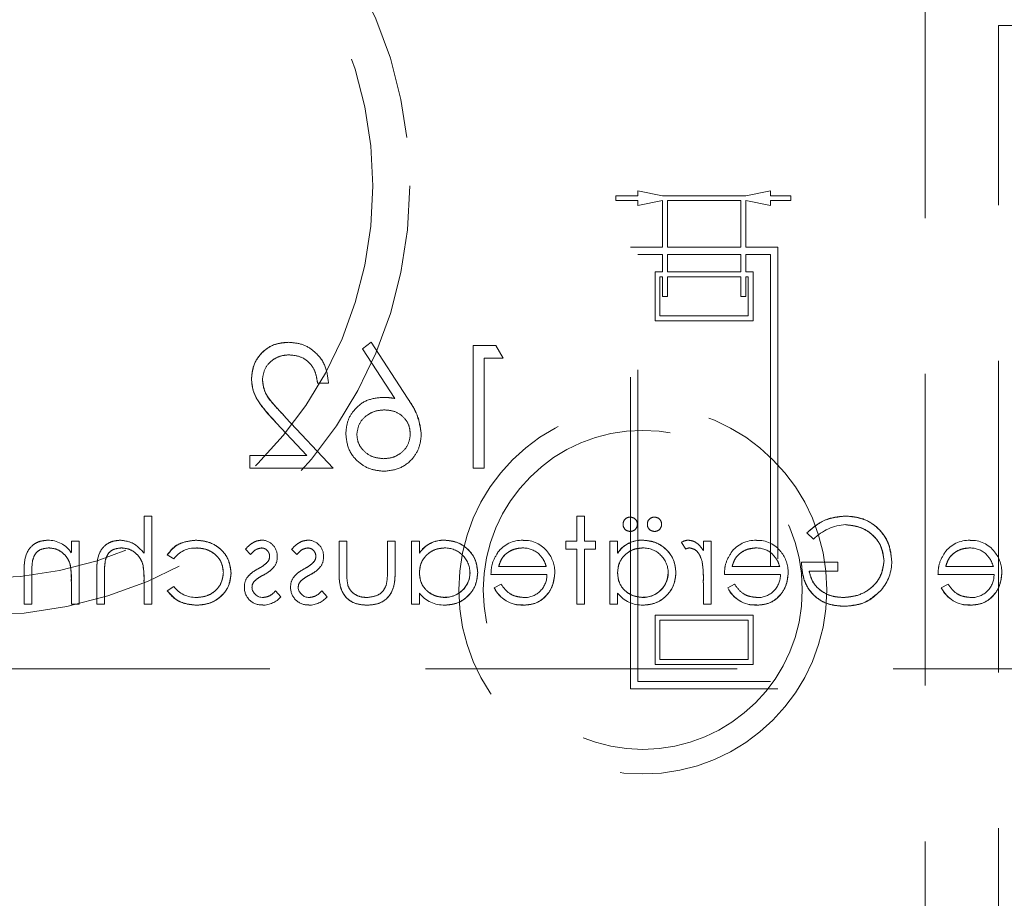
# Model space of a CAD drawing. Units: millimetres. Extents: x 11 to 205, y 5 to 292.
# Drawn here: x 84 to 88, y 225 to 228 of the extents above; entities that cross this region are included whole.
import ezdxf

# ---------------------------------------------------------------- set-up
doc = ezdxf.new("R2010")
doc.units = ezdxf.units.MM
doc.linetypes.add('HIDDEN', pattern=[1.905, 1.27, -0.635])

msp = doc.modelspace()

# ---------------------------------------------------------------- linework, layer by layer
at = {"color": 7, "linetype": 'HIDDEN', "lineweight": 18}
for p, q in [((87.3853, 221.8153), (87.3853, 230.1153)), ((87.6853, 228.3153), (87.9853, 228.3153)), ((87.6853, 219.9639), (87.6853, 228.3153)), ((86.2153, 227.6417), (86.3153, 227.6217)), ((86.2153, 227.6217), (86.2153, 227.6417)), ((86.6553, 227.6217), (86.7553, 227.6417)), ((86.7553, 227.6417), (86.7553, 227.6217)), ((86.1253, 227.6017), (86.1253, 227.6217)), ((86.1253, 227.6217), (86.2153, 227.6217)), ((86.2153, 227.6017), (86.1253, 227.6017)), ((86.3153, 227.6017), (86.2153, 227.5817)), ((86.2153, 227.5817), (86.2153, 227.6017)), ((86.3153, 227.6217), (86.6553, 227.6217)), ((86.3153, 227.4117), (86.3153, 227.6017)), ((86.3353, 227.6017), (86.3353, 227.4117)), ((86.6353, 227.6017), (86.3353, 227.6017)), ((86.6353, 227.4117), (86.6353, 227.6017)), ((86.7553, 227.5817), (86.6553, 227.6017)), ((86.6553, 227.6017), (86.6553, 227.4117)), ((86.7553, 227.6217), (86.8389, 227.6217)), ((86.7553, 227.6017), (86.7553, 227.5817)), ((86.8389, 227.6017), (86.7553, 227.6017)), ((86.8389, 227.6217), (86.8389, 227.6017)), ((86.1853, 225.6117), (86.1853, 227.4117)), ((86.1853, 227.4117), (86.3153, 227.4117)), ((86.3353, 227.4117), (86.6353, 227.4117)), ((86.6553, 227.4117), (86.7853, 227.4117)), ((86.7853, 227.4117), (86.7853, 225.6117)), ((86.2153, 227.3817), (86.3153, 227.3817)), ((86.2153, 225.6417), (86.2153, 227.3817)), ((86.3153, 227.3117), (86.3153, 227.3817)), ((86.3353, 227.3817), (86.3353, 227.3117)), ((86.3353, 227.3817), (86.6353, 227.3817)), ((86.6353, 227.3117), (86.6353, 227.3817)), ((86.6553, 227.3817), (86.7553, 227.3817)), ((86.6553, 227.3817), (86.6553, 227.3117)), ((86.7553, 227.3817), (86.7553, 225.6417)), ((86.2853, 227.3117), (86.3153, 227.3117)), ((86.2853, 227.1117), (86.2853, 227.3117)), ((86.3353, 227.3117), (86.6353, 227.3117)), ((86.6553, 227.3117), (86.6853, 227.3117)), ((86.6853, 227.3117), (86.6853, 227.1117)), ((86.3053, 227.2917), (86.3153, 227.2917)), ((86.3053, 227.1317), (86.3053, 227.2917)), ((86.3153, 227.2117), (86.3153, 227.2917)), ((86.3353, 227.2917), (86.3353, 227.2117)), ((86.3353, 227.2917), (86.6353, 227.2917)), ((86.6353, 227.2117), (86.6353, 227.2917)), ((86.6553, 227.2917), (86.6553, 227.2117)), ((86.6553, 227.2917), (86.6653, 227.2917)), ((86.6653, 227.2917), (86.6653, 227.1317)), ((86.3353, 227.2117), (86.3153, 227.2117)), ((86.6553, 227.2117), (86.6353, 227.2117)), ((86.6853, 227.1117), (86.2853, 227.1117)), ((86.6653, 227.1317), (86.3053, 227.1317)), ((85.1276, 227.0245), (85.093, 226.9974)), ((85.093, 226.9974), (85.2251, 226.7953)), ((85.2768, 226.7963), (85.1276, 227.0245)), ((85.5443, 227.0117), (85.5443, 226.5117)), ((85.6367, 227.0117), (85.5443, 227.0117)), ((85.6661, 226.9604), (85.6367, 227.0117)), ((85.5891, 226.9604), (85.6661, 226.9604)), ((85.5891, 226.5117), (85.5891, 226.9604)), ((84.9096, 226.8578), (84.9545, 226.8578)), ((84.9737, 226.5117), (84.7798, 226.7186)), ((84.7416, 226.6965), (84.8667, 226.563)), ((84.8667, 226.563), (84.634, 226.563)), ((84.634, 226.563), (84.634, 226.5117)), ((84.634, 226.5117), (84.9737, 226.5117)), ((85.5443, 226.5117), (85.5891, 226.5117)), ((84.2029, 226.165), (84.2029, 226.3165)), ((84.2344, 226.3165), (84.2029, 226.3165)), ((84.2344, 225.9575), (84.2344, 226.3165)), ((85.9664, 226.2133), (85.9664, 226.3165)), ((85.9978, 226.3165), (85.9664, 226.3165)), ((85.9978, 226.2133), (85.9978, 226.3165)), ((86.9042, 226.2478), (86.9313, 226.2221)), ((83.9068, 226.1672), (83.9068, 226.2133)), ((83.9382, 226.2133), (83.9068, 226.2133)), ((83.9382, 225.9575), (83.9382, 226.2133)), ((84.9972, 226.0888), (84.9972, 226.2133)), ((85.0286, 226.2133), (84.9972, 226.2133)), ((85.0286, 226.0947), (85.0286, 226.2133)), ((85.1946, 226.0947), (85.1946, 226.2133)), ((85.226, 226.2133), (85.1946, 226.2133)), ((85.226, 226.0911), (85.226, 226.2133)), ((85.3247, 226.2133), (85.2933, 226.2133)), ((85.2933, 225.9575), (85.2933, 226.2133)), ((85.3247, 226.166), (85.3247, 226.2133)), ((85.4282, 226.2175), (85.4282, 226.2178)), ((85.9215, 226.1819), (85.9215, 226.2133)), ((85.9664, 226.2133), (85.9215, 226.2133)), ((86.0427, 226.2133), (85.9978, 226.2133)), ((86.0427, 226.1819), (86.0427, 226.2133)), ((86.101, 225.9575), (86.101, 226.2133)), ((86.1324, 226.2133), (86.101, 226.2133)), ((86.1324, 226.166), (86.1324, 226.2133)), ((86.2359, 226.2175), (86.2359, 226.2178)), ((86.3931, 226.2084), (86.41, 226.1818)), ((86.5138, 226.2133), (86.4824, 226.2133)), ((86.4824, 226.1756), (86.4824, 226.2133)), ((86.5138, 225.9575), (86.5138, 226.2133)), ((84.2972, 226.1578), (84.3235, 226.1415)), ((84.6158, 226.1814), (84.6371, 226.1594)), ((84.8042, 226.1814), (84.8255, 226.1594)), ((85.325, 226.1658), (85.3253, 226.1656)), ((85.9215, 226.1819), (85.9664, 226.1819)), ((85.9664, 225.9575), (85.9664, 226.1819)), ((85.9978, 226.1819), (86.0427, 226.1819)), ((85.9978, 225.9575), (85.9978, 226.1819)), ((86.1327, 226.1658), (86.133, 226.1656)), ((83.7484, 226.1361), (83.7483, 226.1361)), ((83.9016, 226.1186), (83.9017, 226.1186)), ((84.1977, 226.1186), (84.1979, 226.1186)), ((85.842, 226.1101), (85.6478, 226.1101)), ((86.7932, 226.1101), (86.5991, 226.1101)), ((87.0299, 226.128), (86.8818, 226.128)), ((87.0299, 226.0921), (87.0299, 226.128)), ((87.6638, 226.1101), (87.4696, 226.1101)), ((83.7138, 225.9575), (83.7138, 226.0881)), ((83.7453, 225.9575), (83.7453, 226.0778)), ((84.01, 225.9575), (84.01, 226.0881)), ((84.0414, 225.9575), (84.0414, 226.0778)), ((85.6164, 226.0787), (85.8448, 226.0787)), ((86.5677, 226.0787), (86.7961, 226.0787)), ((86.9132, 226.0921), (87.0299, 226.0921)), ((87.4382, 226.0787), (87.6666, 226.0787)), ((83.9068, 225.9575), (83.9068, 226.05)), ((84.2029, 225.9575), (84.2029, 226.05)), ((84.3235, 226.0293), (84.2972, 226.0121)), ((85.6578, 226.0383), (85.6299, 226.0236)), ((86.4824, 225.9575), (86.4824, 226.0435)), ((86.6091, 226.0383), (86.5812, 226.0236)), ((87.4796, 226.0383), (87.4517, 226.0236)), ((84.7599, 225.9871), (84.7385, 226.0114)), ((84.9483, 225.9871), (84.927, 226.0114)), ((85.3247, 225.9575), (85.3247, 226.0018)), ((85.4281, 225.9853), (85.4281, 225.9848)), ((86.1324, 225.9575), (86.1324, 226.0018)), ((86.2358, 225.9853), (86.2358, 225.9848)), ((86.5812, 226.0236), (86.5811, 226.0236)), ((83.7138, 225.9575), (83.7453, 225.9575)), ((83.9068, 225.9575), (83.9382, 225.9575)), ((84.01, 225.9575), (84.0414, 225.9575)), ((84.2029, 225.9575), (84.2344, 225.9575)), ((85.2933, 225.9575), (85.3247, 225.9575)), ((85.748, 225.9539), (85.748, 225.9536)), ((85.9664, 225.9575), (85.9978, 225.9575)), ((86.101, 225.9575), (86.1324, 225.9575)), ((86.4824, 225.9575), (86.5138, 225.9575)), ((86.6992, 225.9539), (86.6993, 225.9536)), ((87.5698, 225.9539), (87.5698, 225.9536)), ((86.2853, 225.9117), (86.6853, 225.9117)), ((86.2853, 225.7117), (86.2853, 225.9117)), ((86.6853, 225.9117), (86.6853, 225.7117)), ((86.3053, 225.8917), (86.6653, 225.8917)), ((86.3053, 225.7317), (86.3053, 225.8917)), ((86.6653, 225.8917), (86.6653, 225.7317)), ((86.6853, 225.7117), (86.2853, 225.7117)), ((86.6653, 225.7317), (86.3053, 225.7317)), ((92.3353, 225.694), (70.7353, 225.694)), ((86.7553, 225.6417), (86.2153, 225.6417)), ((86.7853, 225.6117), (86.1853, 225.6117))]:
    msp.add_line(p, q, dxfattribs=at)
at = {"color": 7, "linetype": 'HIDDEN', "lineweight": 18, "flags": 128}
for points in [[(85.6299, 226.0236), (85.6298, 226.0236), (85.6298, 226.0236)], [(87.4517, 226.0236), (87.4516, 226.0236), (87.4516, 226.0236)]]:
    msp.add_lwpolyline(points, dxfattribs=at)
at = {"color": 7, "linetype": 'HIDDEN', "lineweight": 18}
for centre, radius in [((83.5353, 227.6619), 1.75), ((83.5353, 227.6619), 1.6), ((86.2353, 226.0153), 0.7502), ((86.2353, 226.0153), 0.65)]:
    msp.add_circle(centre, radius, dxfattribs=at)
for centre, radius, start, end in [((86.1831, 226.284), 0.0279, 88.0525, 182.2907), ((86.1846, 226.2832), 0.0285, 359.2724, 91.1952), ((86.2818, 226.284), 0.0279, 88.0525, 182.2907), ((86.2834, 226.2832), 0.0285, 359.2724, 91.1952), ((86.1831, 226.2821), 0.0282, 178.5727, 271.7917), ((86.1841, 226.2825), 0.0289, 269.8039, 0.6849), ((86.2819, 226.2821), 0.0282, 178.5727, 271.7917), ((86.2829, 226.2825), 0.0289, 269.8039, 0.6849), ((87.0727, 226.0838), 0.1978, 92.9453, 135.6146), ((83.8099, 226.1018), 0.1163, 33.9993, 90.2028), ((84.4112, 226.0773), 0.1086, 87.1731, 143.7836), ((84.6811, 226.1538), 0.0645, 357.2454, 89.8978), ((84.8696, 226.1538), 0.0645, 357.2454, 89.8978), ((85.4236, 226.0987), 0.1193, 87.7721, 145.7494), ((85.4236, 226.0987), 0.1189, 87.7721, 145.7494), ((85.4236, 226.0987), 0.1195, 90, 135.7218), ((85.4293, 226.0847), 0.1016, 0.6217, 90.8667), ((85.744, 226.092), 0.1257, 88.5134, 142.8789), ((85.7473, 226.0863), 0.1, 49.8481, 90.9803), ((85.7534, 226.1011), 0.1161, 36.3306, 93.0304), ((86.2313, 226.0987), 0.1193, 87.7721, 145.7494), ((86.2313, 226.0987), 0.1189, 87.7721, 145.7494), ((86.2313, 226.0987), 0.1195, 90, 135.7218), ((86.237, 226.0847), 0.1016, 0.6217, 90.8667), ((86.4197, 226.1751), 0.0426, 89.5355, 128.5996), ((86.4359, 226.1291), 0.0587, 99.8232, 116.2224), ((86.6953, 226.092), 0.1257, 88.5134, 142.8789), ((86.6986, 226.0863), 0.1, 49.8481, 90.9803), ((86.7047, 226.1011), 0.1161, 36.3306, 93.0304), ((87.5658, 226.092), 0.1257, 88.5134, 142.8789), ((87.5691, 226.0863), 0.1, 49.8481, 90.9803), ((87.5752, 226.1011), 0.1161, 36.3306, 93.0304), ((84.6833, 226.1511), 0.031, 315.1804, 1.6031), ((84.6853, 226.1466), 0.0602, 324.1421, 3.8215), ((84.8718, 226.1511), 0.031, 315.1804, 1.6031), ((84.8737, 226.1466), 0.0602, 324.1421, 3.8215), ((85.7444, 226.0871), 0.1321, 358.9687, 38.9217), ((86.6957, 226.0871), 0.1321, 358.9687, 38.9217), ((87.5662, 226.0871), 0.1321, 358.9687, 38.9217), ((84.1909, 226.0827), 0.4458, 173.1218, 180.6273), ((84.1909, 226.0827), 0.4457, 173.1218, 180.6273), ((84.1909, 226.0827), 0.4459, 176.5127, 177.185), ((83.5885, 226.0631), 0.3179, 357.6352, 10.0414), ((83.5885, 226.0631), 0.3181, 357.6352, 10.0414), ((83.8877, 226.0634), 0.3149, 357.5633, 10.0898), ((83.8877, 226.0634), 0.315, 357.5633, 10.0898), ((86.0578, 226.0643), 0.4242, 357.1916, 9.0787), ((86.0578, 226.0643), 0.4243, 357.1916, 9.0787), ((86.0578, 226.0643), 0.4244, 0.6886, 9.035), ((87.0742, 226.1295), 0.1753, 319.1138, 1.0157), ((83.5885, 226.0631), 0.3182, 2.0119, 5.6471), ((83.8877, 226.0634), 0.3151, 1.9768, 5.6624), ((84.6736, 226.03), 0.062, 144.102, 182.811), ((84.8621, 226.03), 0.062, 144.102, 182.811), ((85.4288, 226.0873), 0.102, 269.6004, 359.1365), ((85.4288, 226.0873), 0.1025, 269.6004, 359.1365), ((85.4288, 226.0873), 0.1028, 269.5961, 347.8217), ((85.7529, 226.076), 0.0919, 269.4078, 1.6423), ((86.2365, 226.0873), 0.102, 269.6004, 359.1365), ((86.2365, 226.0873), 0.1025, 269.6004, 359.1365), ((86.2365, 226.0873), 0.1028, 269.5961, 347.8217), ((86.7042, 226.076), 0.0919, 269.4078, 1.6423), ((87.5747, 226.076), 0.0919, 269.4078, 1.6423), ((84.4137, 226.0979), 0.1133, 217.2524, 271.3648), ((84.6824, 226.0248), 0.071, 178.3085, 273.0235), ((84.6865, 226.0288), 0.0442, 184.1512, 271.7777), ((84.6782, 226.0268), 0.0354, 139.1732, 181.8874), ((84.8709, 226.0248), 0.071, 178.3085, 273.0235), ((84.8749, 226.0288), 0.0442, 184.1512, 271.7777), ((84.8667, 226.0268), 0.0354, 139.1732, 181.8874), ((84.6853, 226.0513), 0.0984, 270.5326, 319.2467), ((84.8738, 226.0513), 0.0984, 270.5326, 319.2467), ((85.4236, 226.078), 0.1244, 217.6618, 272.5909), ((85.7421, 226.0778), 0.1246, 205.774, 272.7025), ((85.7421, 226.0778), 0.1244, 205.7734, 272.7236), ((85.7421, 226.0778), 0.124, 205.7734, 272.7236), ((86.2312, 226.078), 0.1244, 217.6618, 272.5909), ((86.6934, 226.0778), 0.1246, 205.774, 272.7025), ((86.6934, 226.0778), 0.1244, 205.7734, 272.7236), ((86.6934, 226.0778), 0.124, 205.7734, 272.7236), ((87.5639, 226.0778), 0.1246, 205.774, 272.7025), ((87.5639, 226.0778), 0.1244, 205.7734, 272.7236), ((87.5639, 226.0778), 0.124, 205.7734, 272.7236)]:
    msp.add_arc(centre, radius, start, end, dxfattribs=at)
for points, knots in [([(84.7915, 227.0245), (84.7692, 227.0224), (84.7246, 227.0183), (84.6751, 226.9775), (84.6451, 226.9281), (84.642, 226.8933), (84.6404, 226.8759)], [0, 0, 0, 0, 0.279892, 0.559225, 0.779585, 1, 1, 1, 1]), ([(84.6404, 226.8759), (84.6431, 226.898), (84.6485, 226.9423), (84.6888, 226.992), (84.7391, 227.0208), (84.774, 227.0233), (84.7915, 227.0245)], [0, 0, 0, 0, 0.2795, 0.55928, 0.779425, 1, 1, 1, 1]), ([(84.9545, 226.8578), (84.9516, 226.8821), (84.9458, 226.9307), (84.903, 226.9862), (84.8488, 227.0196), (84.8106, 227.0229), (84.7915, 227.0245)], [0, 0, 0, 0, 0.280032, 0.559551, 0.779674, 1, 1, 1, 1]), ([(84.6853, 226.8719), (84.6874, 226.8873), (84.6916, 226.9182), (84.7221, 226.951), (84.7573, 226.9704), (84.7816, 226.9723), (84.7938, 226.9732)], [0, 0, 0, 0, 0.279163, 0.558956, 0.779333, 1, 1, 1, 1]), ([(84.7938, 226.9732), (84.8108, 226.9715), (84.845, 226.968), (84.8835, 226.9368), (84.9042, 226.8976), (84.9078, 226.8711), (84.9096, 226.8578)], [0, 0, 0, 0, 0.2797198, 0.5589553, 0.7791895, 1, 1, 1, 1]), ([(84.6404, 226.8759), (84.6424, 226.856), (84.6465, 226.8163), (84.6865, 226.7564), (84.7207, 226.7192), (84.7416, 226.6965)], [0, 0, 0, 0, 0.279281, 0.559153, 1, 1, 1, 1]), ([(84.7416, 226.6965), (84.7144, 226.7252), (84.6765, 226.7653), (84.644, 226.8292), (84.6416, 226.8603), (84.6404, 226.8759)], [0, 0, 0, 0, 0.560368, 0.780158, 1, 1, 1, 1]), ([(84.7798, 226.7186), (84.7558, 226.7433), (84.7224, 226.7776), (84.6893, 226.831), (84.6866, 226.8583), (84.6853, 226.8719)], [0, 0, 0, 0, 0.5607592, 0.7805268, 1, 1, 1, 1]), ([(84.6853, 226.8719), (84.6877, 226.8547), (84.6938, 226.8116), (84.7372, 226.7644), (84.7672, 226.7322), (84.7798, 226.7186)], [0, 0, 0, 0, 0.277972, 0.6953261, 1, 1, 1, 1]), ([(85.1734, 226.8001), (85.1515, 226.7976), (85.1076, 226.7926), (85.0589, 226.7525), (85.0294, 226.7036), (85.0265, 226.6692), (85.025, 226.652)], [0, 0, 0, 0, 0.279642, 0.559323, 0.779524, 1, 1, 1, 1]), ([(85.2251, 226.7953), (85.2155, 226.7968), (85.1984, 226.7995), (85.181, 226.8), (85.1734, 226.8001)], [0, 0, 0, 0, 0.559937, 1, 1, 1, 1]), ([(85.3327, 226.6511), (85.3278, 226.6804), (85.3191, 226.7328), (85.2898, 226.7769), (85.2768, 226.7963)], [0, 0, 0, 0, 0.558275, 1, 1, 1, 1]), ([(85.2768, 226.7963), (85.2839, 226.7852), (85.2982, 226.763), (85.3234, 226.7165), (85.329, 226.6772), (85.3327, 226.6511)], [0, 0, 0, 0, 0.2515364, 0.503277, 1, 1, 1, 1]), ([(85.0699, 226.6493), (85.0722, 226.665), (85.0769, 226.6964), (85.1096, 226.728), (85.1458, 226.7462), (85.1705, 226.748), (85.1828, 226.7489)], [0, 0, 0, 0, 0.278776, 0.558588, 0.779151, 1, 1, 1, 1]), ([(85.1828, 226.7489), (85.198, 226.7476), (85.2284, 226.745), (85.2634, 226.7186), (85.2846, 226.6851), (85.2868, 226.6612), (85.2878, 226.6493)], [0, 0, 0, 0, 0.280128, 0.559464, 0.779693, 1, 1, 1, 1]), ([(85.025, 226.652), (85.0276, 226.6291), (85.0329, 226.5834), (85.0755, 226.5327), (85.1275, 226.5039), (85.1634, 226.5005), (85.1813, 226.4989)], [0, 0, 0, 0, 0.279691, 0.558954, 0.779479, 1, 1, 1, 1]), ([(85.1789, 226.5501), (85.1635, 226.5517), (85.1328, 226.5548), (85.0971, 226.5803), (85.0737, 226.6131), (85.0712, 226.6372), (85.0699, 226.6493)], [0, 0, 0, 0, 0.280018, 0.559897, 0.780012, 1, 1, 1, 1]), ([(85.2878, 226.6493), (85.2857, 226.634), (85.2813, 226.6032), (85.2502, 226.5715), (85.2151, 226.5529), (85.1909, 226.5511), (85.1789, 226.5501)], [0, 0, 0, 0, 0.278997, 0.558784, 0.779269, 1, 1, 1, 1]), ([(85.1813, 226.4989), (85.2037, 226.5015), (85.2484, 226.5069), (85.2989, 226.5475), (85.3276, 226.5984), (85.331, 226.6335), (85.3327, 226.6511)], [0, 0, 0, 0, 0.279674, 0.559088, 0.779561, 1, 1, 1, 1]), ([(87.0615, 226.3165), (87.0282, 226.3123), (86.9685, 226.3049), (86.9239, 226.2653), (86.9042, 226.2478)], [0, 0, 0, 0, 0.558578, 1, 1, 1, 1]), ([(86.9042, 226.2478), (86.9299, 226.2696), (86.9758, 226.3085), (87.0353, 226.3141), (87.0615, 226.3165)], [0, 0, 0, 0, 0.559674, 1, 1, 1, 1]), ([(87.2497, 226.1327), (87.2463, 226.1601), (87.2394, 226.215), (87.189, 226.2765), (87.1263, 226.3113), (87.0831, 226.3148), (87.0615, 226.3165)], [0, 0, 0, 0, 0.279589, 0.559069, 0.779402, 1, 1, 1, 1]), ([(87.0615, 226.3165), (87.089, 226.3136), (87.144, 226.3079), (87.2067, 226.2591), (87.2434, 226.1974), (87.2476, 226.1542), (87.2497, 226.1327)], [0, 0, 0, 0, 0.2798629, 0.5592701, 0.7796539, 1, 1, 1, 1]), ([(87.0625, 226.2806), (87.0847, 226.2779), (87.1289, 226.2725), (87.1806, 226.2351), (87.2124, 226.1863), (87.2164, 226.1515), (87.2183, 226.1341)], [0, 0, 0, 0, 0.279848, 0.559558, 0.779842, 1, 1, 1, 1]), ([(87.2183, 226.1341), (87.2151, 226.1562), (87.2087, 226.2005), (87.1657, 226.2484), (87.1148, 226.2756), (87.08, 226.2789), (87.0625, 226.2806)], [0, 0, 0, 0, 0.279283, 0.55873, 0.779412, 1, 1, 1, 1]), ([(83.8095, 226.2178), (83.798, 226.2168), (83.7751, 226.2148), (83.745, 226.1963), (83.7144, 226.1555), (83.7141, 226.1159), (83.7138, 226.0881)], [0, 0, 0, 0, 0.187026, 0.373892, 0.56062, 1, 1, 1, 1]), ([(83.7138, 226.0881), (83.714, 226.1053), (83.7144, 226.1394), (83.7321, 226.1857), (83.769, 226.2134), (83.796, 226.2163), (83.8095, 226.2178)], [0, 0, 0, 0, 0.281566, 0.560101, 0.779964, 1, 1, 1, 1]), ([(83.749, 226.136), (83.7515, 226.1442), (83.7565, 226.1604), (83.7792, 226.1828), (83.8014, 226.185), (83.8149, 226.1864)], [0, 0, 0, 0, 0.2811835, 0.5613376, 1, 1, 1, 1]), ([(83.8149, 226.1864), (83.826, 226.1852), (83.8482, 226.1829), (83.8742, 226.1649), (83.8932, 226.1433), (83.899, 226.1269), (83.902, 226.1186)], [0, 0, 0, 0, 0.279547, 0.559366, 0.779703, 1, 1, 1, 1]), ([(84.1056, 226.2178), (84.0942, 226.2168), (84.0712, 226.2148), (84.0411, 226.1963), (84.0105, 226.1555), (84.0102, 226.1159), (84.01, 226.0881)], [0, 0, 0, 0, 0.187028, 0.373901, 0.560599, 1, 1, 1, 1]), ([(84.01, 226.0881), (84.0102, 226.1053), (84.0105, 226.1394), (84.0282, 226.1858), (84.0652, 226.2134), (84.0921, 226.2163), (84.1056, 226.2178)], [0, 0, 0, 0, 0.281571, 0.560077, 0.779969, 1, 1, 1, 1]), ([(84.0451, 226.136), (84.0477, 226.1441), (84.0529, 226.1603), (84.0754, 226.1828), (84.0976, 226.185), (84.1112, 226.1864)], [0, 0, 0, 0, 0.281343, 0.561478, 1, 1, 1, 1]), ([(84.2029, 226.165), (84.1881, 226.1814), (84.1616, 226.2107), (84.1227, 226.2156), (84.1056, 226.2178)], [0, 0, 0, 0, 0.559952, 1, 1, 1, 1]), ([(84.1112, 226.1864), (84.1223, 226.1852), (84.1444, 226.1829), (84.1704, 226.1649), (84.1893, 226.1433), (84.1952, 226.1269), (84.1981, 226.1186)], [0, 0, 0, 0, 0.279544, 0.559386, 0.779709, 1, 1, 1, 1]), ([(84.4143, 226.2178), (84.3878, 226.2149), (84.3406, 226.2097), (84.3104, 226.1737), (84.2972, 226.1578)], [0, 0, 0, 0, 0.560656, 1, 1, 1, 1]), ([(84.2972, 226.1578), (84.3048, 226.1683), (84.3199, 226.1892), (84.3613, 226.2118), (84.3942, 226.2155), (84.4143, 226.2178)], [0, 0, 0, 0, 0.2800737, 0.560441, 1, 1, 1, 1]), ([(84.5574, 226.0833), (84.5547, 226.1038), (84.5492, 226.1447), (84.51, 226.1895), (84.4626, 226.214), (84.4304, 226.2165), (84.4143, 226.2178)], [0, 0, 0, 0, 0.279383, 0.55878, 0.779287, 1, 1, 1, 1]), ([(84.4143, 226.2178), (84.4348, 226.2157), (84.4758, 226.2117), (84.5237, 226.1771), (84.5524, 226.1316), (84.5558, 226.0994), (84.5574, 226.0833)], [0, 0, 0, 0, 0.280027, 0.559501, 0.779788, 1, 1, 1, 1]), ([(84.4166, 226.1864), (84.4321, 226.185), (84.4632, 226.1822), (84.4994, 226.1562), (84.5224, 226.1227), (84.5248, 226.0983), (84.526, 226.0861)], [0, 0, 0, 0, 0.280131, 0.559767, 0.779888, 1, 1, 1, 1]), ([(84.526, 226.0861), (84.524, 226.1016), (84.5199, 226.1327), (84.4889, 226.1654), (84.4531, 226.1838), (84.4288, 226.1855), (84.4166, 226.1864)], [0, 0, 0, 0, 0.27916, 0.558836, 0.77923, 1, 1, 1, 1]), ([(84.6813, 226.2178), (84.6741, 226.217), (84.6597, 226.2154), (84.6369, 226.2024), (84.6238, 226.1894), (84.6158, 226.1814)], [0, 0, 0, 0, 0.279576, 0.559691, 1, 1, 1, 1]), ([(84.6371, 226.1594), (84.6438, 226.1672), (84.6558, 226.1809), (84.6735, 226.1847), (84.6813, 226.1864)], [0, 0, 0, 0, 0.562054, 1, 1, 1, 1]), ([(84.6813, 226.1864), (84.6862, 226.1857), (84.6962, 226.1844), (84.7067, 226.1747), (84.7134, 226.1637), (84.7141, 226.1559), (84.7145, 226.1519)], [0, 0, 0, 0, 0.27932, 0.559078, 0.779522, 1, 1, 1, 1]), ([(84.8697, 226.2178), (84.8625, 226.217), (84.8481, 226.2154), (84.8253, 226.2024), (84.8122, 226.1894), (84.8042, 226.1814)], [0, 0, 0, 0, 0.279539, 0.559689, 1, 1, 1, 1]), ([(84.8255, 226.1594), (84.8323, 226.1672), (84.8443, 226.1809), (84.862, 226.1847), (84.8697, 226.1864)], [0, 0, 0, 0, 0.562054, 1, 1, 1, 1]), ([(84.8697, 226.1864), (84.8747, 226.1857), (84.8846, 226.1844), (84.8952, 226.1747), (84.9019, 226.1637), (84.9026, 226.1559), (84.9029, 226.1519)], [0, 0, 0, 0, 0.27932, 0.559078, 0.779522, 1, 1, 1, 1]), ([(85.3247, 226.0848), (85.3264, 226.1), (85.3298, 226.1303), (85.358, 226.1637), (85.3921, 226.1835), (85.4159, 226.1854), (85.4278, 226.1864)], [0, 0, 0, 0, 0.27967, 0.559212, 0.779488, 1, 1, 1, 1]), ([(85.4278, 226.1864), (85.4127, 226.1847), (85.3824, 226.1815), (85.3483, 226.1543), (85.3277, 226.1205), (85.3257, 226.0968), (85.3247, 226.0848)], [0, 0, 0, 0, 0.279718, 0.559319, 0.779517, 1, 1, 1, 1]), ([(85.5626, 226.0861), (85.5601, 226.1057), (85.5553, 226.1449), (85.5182, 226.1876), (85.4744, 226.2138), (85.4436, 226.2165), (85.4282, 226.2178)], [0, 0, 0, 0, 0.279418, 0.559199, 0.779547, 1, 1, 1, 1]), ([(85.4282, 226.2178), (85.4478, 226.2155), (85.4871, 226.211), (85.5308, 226.1755), (85.5583, 226.1323), (85.5611, 226.1015), (85.5626, 226.0861)], [0, 0, 0, 0, 0.279631, 0.559426, 0.779699, 1, 1, 1, 1]), ([(85.6478, 226.1101), (85.6517, 226.1222), (85.6593, 226.1464), (85.6862, 226.1707), (85.716, 226.184), (85.7357, 226.1856), (85.7456, 226.1864)], [0, 0, 0, 0, 0.280133, 0.559191, 0.779609, 1, 1, 1, 1]), ([(85.7456, 226.1864), (85.7331, 226.1851), (85.708, 226.1825), (85.6768, 226.1644), (85.6565, 226.1385), (85.6507, 226.1196), (85.6478, 226.1101)], [0, 0, 0, 0, 0.279825, 0.559641, 0.779494, 1, 1, 1, 1]), ([(86.1324, 226.0848), (86.1341, 226.1), (86.1375, 226.1303), (86.1657, 226.1637), (86.1998, 226.1835), (86.2236, 226.1854), (86.2355, 226.1864)], [0, 0, 0, 0, 0.27967, 0.559212, 0.779488, 1, 1, 1, 1]), ([(86.2355, 226.1864), (86.2204, 226.1847), (86.1901, 226.1815), (86.1559, 226.1543), (86.1354, 226.1205), (86.1334, 226.0968), (86.1324, 226.0848)], [0, 0, 0, 0, 0.279717, 0.559331, 0.779518, 1, 1, 1, 1]), ([(86.3703, 226.0861), (86.3678, 226.1057), (86.363, 226.1449), (86.3259, 226.1876), (86.2821, 226.2138), (86.2513, 226.2165), (86.2359, 226.2178)], [0, 0, 0, 0, 0.27942, 0.559195, 0.779545, 1, 1, 1, 1]), ([(86.2359, 226.2178), (86.2555, 226.2155), (86.2947, 226.211), (86.3385, 226.1755), (86.366, 226.1323), (86.3688, 226.1015), (86.3703, 226.0861)], [0, 0, 0, 0, 0.279619, 0.559427, 0.7797, 1, 1, 1, 1]), ([(86.4824, 226.1756), (86.4736, 226.1877), (86.4614, 226.2044), (86.4373, 226.2162), (86.4258, 226.2173), (86.42, 226.2178)], [0, 0, 0, 0, 0.55878, 0.779476, 1, 1, 1, 1]), ([(86.426, 226.1864), (86.4334, 226.1848), (86.4482, 226.1815), (86.4673, 226.1609), (86.4732, 226.1425), (86.4768, 226.1313)], [0, 0, 0, 0, 0.278327, 0.558771, 1, 1, 1, 1]), ([(86.5991, 226.1101), (86.6029, 226.1222), (86.6106, 226.1464), (86.6375, 226.1707), (86.6673, 226.184), (86.687, 226.1856), (86.6969, 226.1864)], [0, 0, 0, 0, 0.280128, 0.559197, 0.779591, 1, 1, 1, 1]), ([(86.6969, 226.1864), (86.6844, 226.1851), (86.6593, 226.1825), (86.6281, 226.1644), (86.6078, 226.1385), (86.602, 226.1196), (86.5991, 226.1101)], [0, 0, 0, 0, 0.279843, 0.559653, 0.77949, 1, 1, 1, 1]), ([(87.4696, 226.1101), (87.4735, 226.1222), (87.4811, 226.1464), (87.508, 226.1707), (87.5378, 226.184), (87.5575, 226.1856), (87.5674, 226.1864)], [0, 0, 0, 0, 0.280133, 0.559191, 0.779609, 1, 1, 1, 1]), ([(87.5674, 226.1864), (87.5549, 226.1851), (87.5298, 226.1825), (87.4986, 226.1644), (87.4783, 226.1385), (87.4725, 226.1196), (87.4696, 226.1101)], [0, 0, 0, 0, 0.279846, 0.559642, 0.779495, 1, 1, 1, 1]), ([(85.6442, 226.1674), (85.6351, 226.152), (85.6188, 226.1245), (85.6171, 226.0927), (85.6164, 226.0787)], [0, 0, 0, 0, 0.558889, 1, 1, 1, 1]), ([(85.8115, 226.1624), (85.8192, 226.1537), (85.8328, 226.1383), (85.8392, 226.1187), (85.842, 226.1101)], [0, 0, 0, 0, 0.558802, 1, 1, 1, 1]), ([(86.5955, 226.1674), (86.5864, 226.152), (86.5701, 226.1245), (86.5684, 226.0927), (86.5677, 226.0787)], [0, 0, 0, 0, 0.5588907, 1, 1, 1, 1]), ([(86.7628, 226.1624), (86.7704, 226.1537), (86.7841, 226.1383), (86.7904, 226.1187), (86.7932, 226.1101)], [0, 0, 0, 0, 0.5587893, 1, 1, 1, 1]), ([(87.466, 226.1674), (87.4569, 226.152), (87.4406, 226.1245), (87.4389, 226.0927), (87.4382, 226.0787)], [0, 0, 0, 0, 0.558889, 1, 1, 1, 1]), ([(87.6333, 226.1624), (87.641, 226.1537), (87.6546, 226.1383), (87.661, 226.1187), (87.6638, 226.1101)], [0, 0, 0, 0, 0.558779, 1, 1, 1, 1]), ([(84.0414, 226.0778), (84.0414, 226.0888), (84.0413, 226.1082), (84.0439, 226.1275), (84.0451, 226.136)], [0, 0, 0, 0, 0.5603062, 1, 1, 1, 1]), ([(84.7058, 226.1287), (84.6996, 226.123), (84.6884, 226.1128), (84.6751, 226.1056), (84.6693, 226.1024)], [0, 0, 0, 0, 0.5590086, 1, 1, 1, 1]), ([(84.6901, 226.0764), (84.6994, 226.0816), (84.716, 226.0908), (84.7286, 226.105), (84.7342, 226.1113)], [0, 0, 0, 0, 0.560686, 1, 1, 1, 1]), ([(84.8943, 226.1287), (84.888, 226.123), (84.8769, 226.1128), (84.8636, 226.1056), (84.8577, 226.1024)], [0, 0, 0, 0, 0.5590086, 1, 1, 1, 1]), ([(84.8785, 226.0764), (84.8879, 226.0816), (84.9045, 226.0908), (84.9171, 226.105), (84.9226, 226.1113)], [0, 0, 0, 0, 0.560686, 1, 1, 1, 1]), ([(86.4766, 226.1321), (86.4768, 226.1312), (86.4771, 226.1302), (86.4769, 226.1311), (86.4768, 226.1312)], [0, 0, 0, 0, 0.821071, 1, 1, 1, 1]), ([(86.8818, 226.128), (86.8839, 226.1016), (86.8882, 226.0489), (86.9325, 225.9865), (86.993, 225.9528), (87.0344, 225.95), (87.0552, 225.9485)], [0, 0, 0, 0, 0.280352, 0.559367, 0.779371, 1, 1, 1, 1]), ([(87.0552, 225.9485), (87.0287, 225.9509), (86.9758, 225.9556), (86.9161, 226.0042), (86.8859, 226.066), (86.8832, 226.1073), (86.8818, 226.128)], [0, 0, 0, 0, 0.280004, 0.558908, 0.779127, 1, 1, 1, 1]), ([(87.2183, 226.1341), (87.2148, 226.1109), (87.2076, 226.0646), (87.1611, 226.0157), (87.1072, 225.9888), (87.0707, 225.9859), (87.0524, 225.9844)], [0, 0, 0, 0, 0.279067, 0.55859, 0.779244, 1, 1, 1, 1]), ([(87.0524, 225.9844), (87.0757, 225.9868), (87.1221, 225.9915), (87.1771, 226.0291), (87.2117, 226.0794), (87.2161, 226.1159), (87.2183, 226.1341)], [0, 0, 0, 0, 0.280077, 0.559767, 0.780028, 1, 1, 1, 1]), ([(84.526, 226.0861), (84.5238, 226.0706), (84.5194, 226.0394), (84.4894, 226.0055), (84.4531, 225.9872), (84.4286, 225.9854), (84.4164, 225.9844)], [0, 0, 0, 0, 0.279321, 0.558783, 0.77926, 1, 1, 1, 1]), ([(84.4164, 225.9844), (84.432, 225.9859), (84.4632, 225.9889), (84.4999, 226.0149), (84.5219, 226.0494), (84.5247, 226.0739), (84.526, 226.0861)], [0, 0, 0, 0, 0.280107, 0.55952, 0.77983, 1, 1, 1, 1]), ([(84.4169, 225.953), (84.4369, 225.9549), (84.4771, 225.9585), (84.5236, 225.9924), (84.5529, 226.036), (84.5559, 226.0675), (84.5574, 226.0833)], [0, 0, 0, 0, 0.280082, 0.559652, 0.779819, 1, 1, 1, 1]), ([(84.5574, 226.0833), (84.5548, 226.0633), (84.5496, 226.0232), (84.5102, 225.9804), (84.4641, 225.9563), (84.4326, 225.9541), (84.4169, 225.953)], [0, 0, 0, 0, 0.279232, 0.558903, 0.779271, 1, 1, 1, 1]), ([(84.6693, 226.1024), (84.6596, 226.097), (84.6423, 226.0874), (84.629, 226.0729), (84.6232, 226.0665)], [0, 0, 0, 0, 0.560628, 1, 1, 1, 1]), ([(84.6513, 226.05), (84.658, 226.0557), (84.67, 226.0659), (84.6839, 226.0732), (84.6901, 226.0764)], [0, 0, 0, 0, 0.559106, 1, 1, 1, 1]), ([(84.8577, 226.1024), (84.8481, 226.097), (84.8308, 226.0874), (84.8175, 226.0729), (84.8117, 226.0665)], [0, 0, 0, 0, 0.560628, 1, 1, 1, 1]), ([(84.8398, 226.05), (84.8465, 226.0557), (84.8585, 226.0659), (84.8724, 226.0732), (84.8785, 226.0764)], [0, 0, 0, 0, 0.559084, 1, 1, 1, 1]), ([(84.9972, 226.0888), (84.9975, 226.0697), (84.998, 226.0317), (85.0226, 225.9818), (85.0664, 225.9559), (85.0964, 225.954), (85.1114, 225.953)], [0, 0, 0, 0, 0.28149, 0.559645, 0.77931, 1, 1, 1, 1]), ([(85.1114, 225.953), (85.0922, 225.9545), (85.0539, 225.9575), (84.9997, 226.0075), (84.9981, 226.0579), (84.9972, 226.0888)], [0, 0, 0, 0, 0.281021, 0.560044, 1, 1, 1, 1]), ([(85.0338, 226.0323), (85.0319, 226.0439), (85.0284, 226.0645), (85.0285, 226.0854), (85.0286, 226.0947)], [0, 0, 0, 0, 0.559385, 1, 1, 1, 1]), ([(85.1114, 225.953), (85.1309, 225.9546), (85.1696, 225.9576), (85.224, 226.0088), (85.2253, 226.0598), (85.226, 226.0911)], [0, 0, 0, 0, 0.280968, 0.559784, 1, 1, 1, 1]), ([(85.226, 226.0911), (85.2258, 226.0718), (85.2252, 226.0333), (85.2012, 225.9824), (85.1569, 225.956), (85.1266, 225.954), (85.1114, 225.953)], [0, 0, 0, 0, 0.281565, 0.559664, 0.779294, 1, 1, 1, 1]), ([(85.1946, 226.0947), (85.1946, 226.0834), (85.1947, 226.0633), (85.1912, 226.0435), (85.1896, 226.0349)], [0, 0, 0, 0, 0.560367, 1, 1, 1, 1]), ([(85.4281, 225.9844), (85.4131, 225.9863), (85.3831, 225.9899), (85.3482, 226.0155), (85.3278, 226.0494), (85.3258, 226.073), (85.3247, 226.0848)], [0, 0, 0, 0, 0.279831, 0.559393, 0.779609, 1, 1, 1, 1]), ([(85.3247, 226.0848), (85.3264, 226.0698), (85.3298, 226.0396), (85.3583, 226.0064), (85.3927, 225.9878), (85.4163, 225.9856), (85.4281, 225.9844)], [0, 0, 0, 0, 0.2796291, 0.5588685, 0.7794533, 1, 1, 1, 1]), ([(85.4292, 225.953), (85.4489, 225.9553), (85.4882, 225.9599), (85.5317, 225.9961), (85.5586, 226.0398), (85.5612, 226.0707), (85.5626, 226.0861)], [0, 0, 0, 0, 0.279573, 0.559334, 0.779592, 1, 1, 1, 1]), ([(85.5626, 226.0861), (85.5603, 226.0664), (85.5557, 226.0271), (85.5193, 225.9838), (85.4756, 225.9571), (85.4447, 225.9544), (85.4292, 225.953)], [0, 0, 0, 0, 0.279546, 0.559254, 0.779548, 1, 1, 1, 1]), ([(85.748, 225.953), (85.7675, 225.9548), (85.8063, 225.9583), (85.8482, 225.9956), (85.8725, 226.0393), (85.8753, 226.0696), (85.8767, 226.0847)], [0, 0, 0, 0, 0.279892, 0.55886, 0.77946, 1, 1, 1, 1]), ([(85.8767, 226.0847), (85.8743, 226.0655), (85.8696, 226.0272), (85.8371, 225.9821), (85.7935, 225.9562), (85.7632, 225.9541), (85.748, 225.953)], [0, 0, 0, 0, 0.279703, 0.559585, 0.779481, 1, 1, 1, 1]), ([(86.2358, 225.9844), (86.2208, 225.9863), (86.1908, 225.9899), (86.1559, 226.0155), (86.1355, 226.0494), (86.1335, 226.073), (86.1324, 226.0848)], [0, 0, 0, 0, 0.279829, 0.559389, 0.779613, 1, 1, 1, 1]), ([(86.1324, 226.0848), (86.1341, 226.0698), (86.1375, 226.0396), (86.1659, 226.0064), (86.2004, 225.9878), (86.224, 225.9856), (86.2358, 225.9844)], [0, 0, 0, 0, 0.2796291, 0.5588685, 0.7794533, 1, 1, 1, 1]), ([(86.2369, 225.953), (86.2566, 225.9553), (86.2959, 225.9599), (86.3394, 225.9961), (86.3663, 226.0398), (86.3689, 226.0707), (86.3703, 226.0861)], [0, 0, 0, 0, 0.27957, 0.55934, 0.779596, 1, 1, 1, 1]), ([(86.3703, 226.0861), (86.368, 226.0664), (86.3634, 226.0271), (86.3269, 225.9838), (86.2832, 225.9571), (86.2524, 225.9544), (86.2369, 225.953)], [0, 0, 0, 0, 0.279541, 0.559246, 0.779551, 1, 1, 1, 1]), ([(86.6993, 225.953), (86.7187, 225.9548), (86.7576, 225.9583), (86.7994, 225.9956), (86.8238, 226.0393), (86.8265, 226.0696), (86.8279, 226.0847)], [0, 0, 0, 0, 0.279892, 0.55886, 0.77946, 1, 1, 1, 1]), ([(86.8279, 226.0847), (86.8256, 226.0655), (86.8209, 226.0272), (86.7884, 225.9821), (86.7448, 225.9562), (86.7145, 225.9541), (86.6993, 225.953)], [0, 0, 0, 0, 0.279698, 0.559588, 0.779482, 1, 1, 1, 1]), ([(87.0524, 225.9844), (87.0344, 225.9858), (86.9983, 225.9886), (86.954, 226.0146), (86.9232, 226.0506), (86.9165, 226.0783), (86.9132, 226.0921)], [0, 0, 0, 0, 0.280258, 0.559908, 0.779933, 1, 1, 1, 1]), ([(86.9132, 226.0921), (86.918, 226.0746), (86.9277, 226.0395), (86.967, 226.0052), (87.0099, 225.9869), (87.0383, 225.9853), (87.0524, 225.9844)], [0, 0, 0, 0, 0.279214, 0.558802, 0.779249, 1, 1, 1, 1]), ([(87.5698, 225.953), (87.5893, 225.9548), (87.6281, 225.9583), (87.6699, 225.9956), (87.6943, 226.0393), (87.6971, 226.0696), (87.6985, 226.0847)], [0, 0, 0, 0, 0.279892, 0.55886, 0.77946, 1, 1, 1, 1]), ([(87.6985, 226.0847), (87.6961, 226.0655), (87.6914, 226.0272), (87.6589, 225.9821), (87.6153, 225.9562), (87.585, 225.9541), (87.5698, 225.953)], [0, 0, 0, 0, 0.279703, 0.559586, 0.779495, 1, 1, 1, 1]), ([(85.1111, 225.9844), (85.102, 225.985), (85.0838, 225.986), (85.0605, 225.997), (85.0429, 226.0128), (85.0368, 226.0258), (85.0338, 226.0323)], [0, 0, 0, 0, 0.2802684, 0.5600065, 0.7800668, 1, 1, 1, 1]), ([(85.1896, 226.0349), (85.1858, 226.0263), (85.178, 226.0091), (85.1499, 225.9887), (85.1258, 225.986), (85.1111, 225.9844)], [0, 0, 0, 0, 0.280113, 0.560527, 1, 1, 1, 1]), ([(85.7519, 225.9844), (85.7414, 225.9853), (85.7202, 225.9871), (85.6843, 226.0024), (85.6678, 226.0247), (85.6578, 226.0383)], [0, 0, 0, 0, 0.280545, 0.560967, 1, 1, 1, 1]), ([(86.7032, 225.9844), (86.6926, 225.9853), (86.6715, 225.9871), (86.6356, 226.0024), (86.6191, 226.0247), (86.6091, 226.0383)], [0, 0, 0, 0, 0.280545, 0.560967, 1, 1, 1, 1]), ([(87.5737, 225.9844), (87.5632, 225.9853), (87.542, 225.9871), (87.5061, 226.0024), (87.4896, 226.0247), (87.4796, 226.0383)], [0, 0, 0, 0, 0.28054, 0.560957, 1, 1, 1, 1]), ([(84.2972, 226.0121), (84.3053, 226.0019), (84.3215, 225.9815), (84.3629, 225.958), (84.3964, 225.9549), (84.4169, 225.953)], [0, 0, 0, 0, 0.280199, 0.5606, 1, 1, 1, 1]), ([(84.4169, 225.953), (84.3901, 225.9558), (84.3424, 225.9608), (84.311, 225.9964), (84.2972, 226.0121)], [0, 0, 0, 0, 0.559822, 1, 1, 1, 1]), ([(84.7385, 226.0114), (84.7306, 226.0033), (84.7164, 225.9888), (84.6966, 225.9858), (84.6878, 225.9844)], [0, 0, 0, 0, 0.5608155, 1, 1, 1, 1]), ([(84.927, 226.0114), (84.919, 226.0033), (84.9049, 225.9888), (84.885, 225.9858), (84.8763, 225.9844)], [0, 0, 0, 0, 0.560843, 1, 1, 1, 1]), ([(87.0552, 225.9485), (87.0879, 225.9515), (87.1463, 225.9569), (87.1883, 225.997), (87.2068, 226.0147)], [0, 0, 0, 0, 0.559624, 1, 1, 1, 1]), ([(87.2068, 226.0147), (87.1824, 225.993), (87.1387, 225.9541), (87.0808, 225.9502), (87.0552, 225.9485)], [0, 0, 0, 0, 0.558254, 1, 1, 1, 1])]:
    msp.add_open_spline(points, degree=3, knots=knots, dxfattribs=at)

doc.saveas('drawing.dxf')
